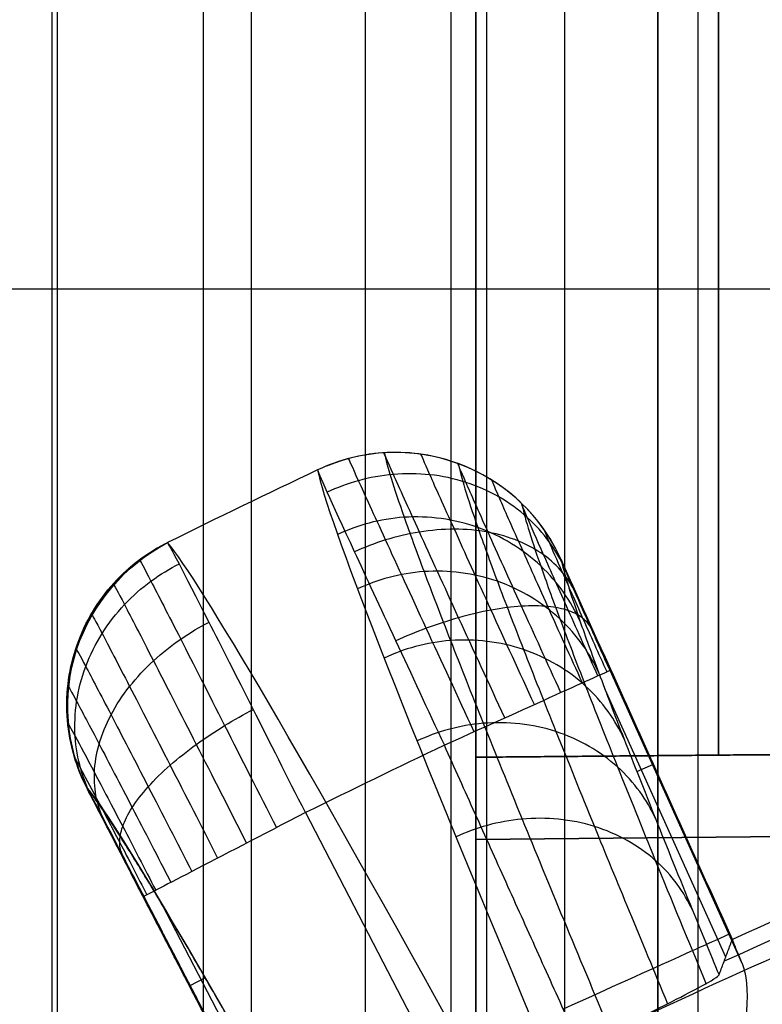
# Model space of a CAD drawing. Units: millimetres. Extents: x -17 to 16, y 0 to 565.
# Drawn here: x -8 to -6, y 40 to 41 of the extents above; entities that cross this region are included whole.
import ezdxf

# ---------------------------------------------------------------- set-up
doc = ezdxf.new("R2010")
doc.units = ezdxf.units.MM
doc.header["$MEASUREMENT"] = 0
doc.layers.add('2', color=7, linetype='Continuous')

msp = doc.modelspace()

# ---------------------------------------------------------------- linework, layer by layer
at = {"layer": '2', "extrusion": (1, 0, -2.340709221498e-14)}
for p, q in [((-6.799999999999495, 40.13398260778438, 11.67019068734506), (-6.799999999999495, 175.3012497067844, 11.67019068734506)), ((-6.653553390630695, 9.105286288470616, 26.17953790806187), (-6.653553390590584, 44.95854350849832, 26.17953790810448)), ((-6.433317124984595, 39.37685513665409, -1.385118716503943), (-6.433317124984595, 42.17016414689891, -1.385118716503943)), ((-4.799993490670385, 40.90610539890261, -1.3623117342363), (-8.066640759297302, 40.90610539890261, -1.407925698771566)), ((-6.799999999998533, 40.1339826077844, 10.11439685718606), (-5.999999999999529, 40.14096410201699, 10.11439685718604)), ((-6.399999999999218, 40.13747335490069, 2.114396857186049), (-6.399999999998844, 40.13747335490069, 18.11439685718605)), ((-5.799999999999718, 40.00726739221912, 2.031851933715888), (-6.799999999999726, 39.99854052442828, 2.014396868786212)), ((-6.799999999999332, 39.99854052442826, 18.23189432035728), (-5.799999999999333, 40.0072673922191, 18.22316745256713)), ((-5.799999999999342, 40.00726739221909, 18.2231674525726), (-6.799999999999344, 39.99854052442834, 18.23189432036339)), ((-5.799999999999532, 40.00726739221911, 10.12314559457104), (-6.799999999999534, 39.99854052442835, 10.12314559457106)), ((-6.799999999999466, 38.9087232680681, 12.92019068734506), (-6.799999999999466, 39.99854052442809, 12.92019068734506))]:
    msp.add_line(p, q, dxfattribs=at)
at = {"layer": '2', "extrusion": (0, -1, 0)}
for p, q in [((-7.4914213562375, 69.32882692883138, -17.7), (-7.4914213562375, 2.5, -17.7)), ((-7.25, 69.01568676368197, -16.5), (-7.25, 2.5, -16.5)), ((-7.170710678118575, 68.9286638739722, -18.37071067811857), (-7.170710678118575, 2.5, -18.37071067811857)), ((-6.982842712467164, 68.74870375610891, -17.7), (-6.982842712475, 2.5, -17.7)), ((-6.782842712474999, 68.591993102728, -17.9), (-6.782842712474999, 2.500000000000057, -17.9)), ((-6.5, 68.40192378859996, -16.1), (-6.5, 2.5, -16.1))]:
    msp.add_line(p, q, dxfattribs=at)
at = {"layer": '2', "extrusion": (0.1365008388696032, -0.9906399552753232, -3.195087722842928e-15)}
for p, q in [((-6.973787022671976, 40.63404613275617, -5.058843924362687), (-6.973813825034161, 40.63397319959105, -5.052608352554252)), ((-6.373211944406327, 39.82348660292602, -4.955436614961725), (-6.649208322921014, 40.43545081448738, -4.955436614961719)), ((-6.360745997179674, 39.79371867932401, -4.855219653134825), (-6.578728444136752, 40.27704913822025, -4.855219653122974)), ((-6.387827137095221, 39.80430897995122, -6.32399850748722), (-6.586997577907594, 40.24592775203055, -6.323998507487214)), ((-7.472406436332074, 40.17848795480622, -5.056536521008678), (-7.472359893961245, 40.1784727143681, -5.052606361514932)), ((-6.509263619861665, 40.12727570761133, -5.055450604729777), (-6.510856504360223, 40.12655731535131, -4.855219653126012)), ((-6.534532177065302, 40.11044095349779, -6.775178429547859), (-6.50716847103326, 40.12278200812958, -5.05545436053935)), ((-7.42866063993567, 40.0584263205606, -4.955503598404438), (-7.119340366844593, 39.46207976830055, -4.955503598404445)), ((-7.081535573959174, 40.04262346958102, -4.557837614249564), (-6.62545729878924, 39.16333837197479, -4.557837613784877)), ((-7.318303701223153, 39.89174463449865, -6.324477937194154), (-7.09521496501694, 39.46164609179674, -6.324477937194159)), ((-7.246660042736188, 39.77027553932603, -6.763800608208235), (-7.273126240247375, 39.75654773053628, -5.055721423810922)), ((-7.273356164959121, 39.75711142315849, -5.055717104625945), (-7.271802963216124, 39.7579170567041, -4.855220329238569))]:
    msp.add_line(p, q, dxfattribs=at)
at = {"layer": '2', "extrusion": (1, 5.808686864839631e-13, -6.04275778699108e-13)}
msp.add_arc((42.13398260778891, 18.11439685718138, -6.799999999986148), 2.000000000000284, 90.00000000011318, 179.9999999995119, dxfattribs=at)
at = {"layer": '2', "extrusion": (1, 5.786482404349709e-13, 5.530207021704821e-13)}
msp.add_arc((42.13398260779022, 2.114396857190386, -6.799999999974495), 2.000000000001612, 180.0000000002232, 269.9999999998614, dxfattribs=at)
at = {"layer": '2', "extrusion": (1, 0, -2.340709221498e-14)}
for centre, start, end in [((42.13398260778439, 18.1143968571859, -6.399999999999263), 90, 180), ((42.13398260778439, 2.1143968571859, -6.399999999999263), 180, 270)]:
    msp.add_arc(centre, 1.996509252883004, start, end, dxfattribs=at)
at = {"layer": '2'}
for centre, radius, start, end in [((-2.834509505312245e-12, 25.71562500000047, -4.557837613876399), 15.98158412776, 271.3886064210803, 271.3886065974891), ((-2.744904637026252e-12, 25.71562500000001, -8.357837613785364), 15.0672316087, 97.84541508762038, 277.8454150876263), ((-2.828304460014291e-12, 25.71562500000012, -5.457837992039957), 14.73429043496244, 10.93826949988642, 191.173091353534), ((-1.345603660213926e-11, 25.71562500002232, -4.557837613980799), 15.98158412774, 115.3886064169874, 116.302223758249), ((-0.0001088532821635853, 25.71588281946886, -5.056200935178227), 15.49099448370471, 111.3831171293604, 114.3077114255395), ((1.367632404126865e-12, 25.715624999991, -6.625291657614058), 15.46391245543611, 111.2828278940633, 114.409175699509), ((-5.416968886438136e-06, 25.71562910492296, -8.35783761227924), 14.59568446335313, 101.7533405767751, 183.9374895984081), ((-2.61925071712895e-12, 25.71562499999992, -8.357837613785998), 14.5956556053, 101.7534549648798, 183.9373752135488), ((-3.533920180829377e-12, 25.7156250000019, -4.557837613749699), 14.99125342834, 110.228772896521, 115.4620572655521)]:
    msp.add_arc(centre, radius, start, end, dxfattribs=at)
at = {"layer": '2', "extrusion": (-0.004297966943206345, -0.01169539947843615, 0.9999223695423536)}
msp.add_arc((-6.954533620428491, 40.27525861063467, -5.500192205911455), 0.3000000000000009, 30.36131564983549, 112.3061291123021, dxfattribs=at)
at = {"layer": '2', "extrusion": (-0.0002181665700836769, -0.0001056671618743867, 0.9999999706188989)}
msp.add_arc((0.01796968696236655, 25.6713944621443, -5.058502125957809), 16.52932024783911, 115.3632647954757, 116.3172539540535, dxfattribs=at)
at = {"layer": '2', "extrusion": (0.01184144251620406, -0.003877515662085435, 0.9999223695424688)}
msp.add_arc((-7.11481308572598, 40.19918537384165, -5.298803442565456), 0.2999999999999999, 117.3234358016897, 205.7023427952695, dxfattribs=at)
at = {"layer": '2', "extrusion": (0.8880052162171982, 0.4595297887673364, 0.0167065617795659)}
msp.add_arc((32.54348567599198, -4.761305015034228, 12.0305132789303), 6.792466535762716, 328.3785519747662, 355.8104211673102, dxfattribs=at)
at = {"layer": '2', "extrusion": (0.4111232488154017, -0.9115797684698084, 6.491264289271608e-12)}
msp.add_arc((10.26180696602856, -4.857837613517422, -39.42041133912521), 0.2999999995229787, 0.5000000009525731, 89.99999996382547, dxfattribs=at)
at = {"layer": '2', "extrusion": (1.996018916909313e-07, -4.120555819835078e-07, 0.9999999999998952)}
msp.add_arc((8.662022804506087e-07, 25.71562321210273, -4.557855527523501), 15.98158402760916, 115.388606415362, 116.3022237607718, dxfattribs=at)
at = {"layer": '2', "extrusion": (0.8879960664819582, 0.4595454317357513, 0.01676252019750861)}
msp.add_arc((32.53155578345511, -4.757347126467391, 11.72783961600341), 6.504892819915003, 332.1978470534075, 355.6291343505456, dxfattribs=at)
at = {"layer": '2', "extrusion": (0.4604386295741392, -0.8876915389908189, -7.803629154278837e-12)}
msp.add_arc((12.15095146300876, -4.857837614082762, -38.80611058786096), 0.2999999995303685, 90.00000003584, 179.5000000000974, dxfattribs=at)
at = {"layer": '2', "extrusion": (0.4111232488277112, -0.9115797684642569, -9.665504020527e-15)}
msp.add_arc((10.26180696609129, -4.857837613785217, -38.94300665747964), 0.2999999999999995, 0.500000000253025, 89.99993892849056, dxfattribs=at)
at = {"layer": '2', "extrusion": (-8.490003876076722e-09, 2.015229050533469e-08, 0.9999999999999998)}
msp.add_arc((-3.86983294555751e-08, 25.71562509185755, -4.557836768417205), 14.99122139285734, 110.2286755127536, 115.4621546625209, dxfattribs=at)
at = {"layer": '2'}
for points, degree in [([(-7.499999999996573, 69.3416876048023, -18.7), (-7.499999999998286, 35.92084380240115, -18.7), (-7.5, 2.5, -18.7)], 2), ([(-6.841421356233997, 68.63163191440412, -18.04142135623719), (-6.841421356235922, 35.56581595720206, -18.04142135623737), (-6.841421356237847, 2.5, -18.04142135623755)], 2), ([(-6.499999999993257, 68.40192378861167, -15.7), (-6.499999999996628, 35.45096189430583, -15.7), (-6.5, 2.5, -15.7)], 2), ([(-6.5, 2.5, -16.5), (-6.499999999996628, 35.45096189430583, -16.5), (-6.499999999993255, 68.40192378861167, -16.5)], 2), ([(-6.799999999999163, 44.95726548830008, 25.82598451750606), (-6.799999999999163, 27.03127588849959, 25.82598451750606), (-6.799999999999164, 9.105286288699105, 25.82598451750606)], 2), ([(-6.799999999999332, 39.99854052442826, 18.23189432035728), (-6.799999999999324, 39.99854052442825, 18.56521496137736), (-6.79999999999931, 40.14321643628922, 19.08718033156752), (-6.799999999999293, 40.55484442949619, 19.67551426141775), (-6.799999999999281, 41.14317835935315, 20.08714225462798), (-6.799999999999277, 41.66514372953522, 20.23181816648813), (-6.799999999999276, 41.99846437055661, 20.2318181664882)], 3), ([(-6.799999999999546, 30.37872326806895, 0.01439685718411177), (-6.799999999999663, 36.18851766979078, 0.01439685718444217), (-6.799999999999781, 41.99831207151261, 0.01439685718477257)], 2), ([(-6.799999999999781, 41.99831207151261, 0.01439685718477257), (-6.79999999999978, 41.66499777495563, 0.01439685718472639), (-6.799999999999776, 41.14305564798715, 0.159083323326632), (-6.799999999999764, 40.55476656177019, 0.5707371267864936), (-6.799999999999748, 40.14318561526324, 1.159099069946354), (-6.799999999999735, 39.99854052442826, 1.681082572226259), (-6.799999999999726, 39.99854052442828, 2.014396868786212)], 3), ([(-6.752347663781102, 40.19874672289008, -4.578546676543294), (-6.778432788187398, 40.25524388063978, -4.578330534907514), (-6.830471423016183, 40.36825691991744, -4.60341747461369), (-6.897017086402309, 40.51362267124465, -4.70701431277063), (-6.940891938997413, 40.61051194673492, -4.864851684502169), (-6.951745133973567, 40.63546529620712, -4.989521520410603), (-6.951743676302736, 40.63618722528199, -5.052671738595266)], 3), ([(-7.06135886697364, 40.6079897900123, -5.055751895914971), (-7.045364459967859, 40.52794706439224, -6.136328715155153), (-6.920492326054676, 40.20851577780344, -7.196638348184563), (-6.701025585177, 39.68470278541027, -8.119688753553985)], 3), ([(-6.58368575896904, 40.27481338502582, -4.800916170259153), (-6.597303885143067, 40.30497386324392, -4.800841997084275), (-6.62441287319162, 40.365295137906, -4.814270775688615), (-6.658910383978488, 40.44284808243075, -4.869432321799649), (-6.681462090193962, 40.49453948846267, -4.953319176037173), (-6.686869007504121, 40.50788960482564, -5.019508666829981), (-6.686744644026716, 40.50831010649789, -5.053028386242695)], 3), ([(-6.578728444136752, 40.27704913822025, -4.855219653122974), (-6.590109279964022, 40.30228837640068, -4.855219785208271), (-6.610866029305006, 40.34854940341572, -4.865915998043706), (-6.637682363680545, 40.40895392239561, -4.909569186093052), (-6.655324902973789, 40.44947726524791, -4.974885125340579), (-6.659456859143769, 40.45974393903561, -5.02644660514055), (-6.659331402893494, 40.46008135927745, -5.055219322885758)], 3), ([(-6.376775663043325, 39.83356784529742, -5.056200929055296), (-6.518053532968411, 40.14682460228744, -5.055710125970528), (-6.659331402893494, 40.46008135927745, -5.055219322885758)], 2), ([(-7.39839771222579, 40.419834810048, -5.052671804604827), (-7.397835354520891, 40.41939255196993, -4.990100490666665), (-7.385038369925697, 40.39551539339516, -4.865546012624621), (-7.336220652115941, 40.3010521502576, -4.707164767492202), (-7.263651416789322, 40.15920371353449, -4.603531832056731), (-7.207175232427783, 40.04820289755246, -4.578323811361113), (-7.178752759667164, 39.99219767886888, -4.578541967040269)], 3), ([(-6.615172956793492, 39.66286106826906, -8.194927222093842), (-6.204837692502386, 39.85750283348813, -8.19489527060344), (-5.785906560692613, 40.03402446163651, -8.19486295426369), (-5.360031253763171, 40.19179897441403, -8.194760340790076)], 3), ([(-6.444948278459571, 39.25074083023414, -4.557837614127174), (-6.648570119740614, 39.7022288451898, -4.557837614188753), (-6.852191961021658, 40.15371686014545, -4.557837614250332)], 2), ([(-6.79999999999889, 40.13398260778467, 2.11439685718606), (-6.399999999999305, 40.13747335490099, 2.114396857186049), (-5.99999999999972, 40.14096410201731, 2.114396857186041)], 2), ([(-5.999999999999347, 40.14096410201731, 18.11439685718604), (-6.399999999998931, 40.13747335490099, 18.11439685718605), (-6.799999999998515, 40.13398260778467, 18.11439685718606)], 2), ([(-7.462351201855105, 40.13265724859723, -5.053028068887538), (-7.461947728958354, 40.13249544902243, -5.019810238325611), (-7.454852844243627, 40.12003168388428, -4.953671680906528), (-7.42827232840403, 40.07029885632554, -4.869482547954599), (-7.388928933584252, 39.99539652082625, -4.814293530130499), (-7.35836584380699, 39.93666419735244, -4.800798334370024), (-7.342998123360319, 39.90700489866662, -4.800873255659889)], 3), ([(-6.799999999998515, 40.13398260778467, 18.11439685718606), (-6.799999999998701, 40.13398260778467, 10.11439685718606), (-6.79999999999889, 40.13398260778467, 2.11439685718606)], 2), ([(-7.125034697342583, 39.47111329608703, -5.056200928541972), (-7.283122278096118, 39.77621790261605, -5.055993425649028), (-7.441209858849654, 40.08132250914509, -5.055785922756084)], 2), ([(-7.347832894901906, 39.90449714064111, -4.85521965313503), (-7.360838235558423, 39.9296129825043, -4.855219611637512), (-7.384654679177473, 39.97541240734361, -4.86636835092991), (-7.416162537316841, 40.03545178832692, -4.912645536808647), (-7.43630838394919, 40.07321324026986, -4.978138191233145), (-7.440899212383421, 40.08120614929518, -5.028105030461296), (-7.441209858849654, 40.08132250914509, -5.055785922756084)], 3), ([(-6.799999999999726, 39.99854052442828, 2.014396868786212), (-6.799999999999529, 39.99854052442827, 10.12314559457175), (-6.799999999999332, 39.99854052442826, 18.23189432035728)], 2), ([(-7.103703304951368, 39.43383335136834, -4.855221824084307), (-7.225768099926636, 39.66916524600472, -4.855220738609668), (-7.347832894901906, 39.90449714064111, -4.85521965313503)], 2), ([(-6.398895282556498, 39.77496051105521, -7.593277811386275), (-6.396445232016785, 39.78148106014939, -7.31157873840359), (-6.39152609302833, 39.79448490400881, -6.748063740906866), (-6.384190397056967, 39.81404582644696, -5.903738988414451), (-6.379240200341494, 39.82703716394322, -5.338895800511539), (-6.376775663043325, 39.83356784529742, -5.056200929055296)], 3), ([(-6.376775663043325, 39.83356784529742, -5.056200929055296), (-6.376924837080718, 39.8333848841069, -5.032217479291915), (-6.375774801654636, 39.82983107379707, -4.985359086665548), (-6.370393798838515, 39.81647732736846, -4.918976136401366), (-6.364381970013184, 39.80222943328856, -4.876151902065233), (-6.360745997179674, 39.79371867932401, -4.855219653134825)], 3)]:
    msp.add_open_spline(points, degree=degree, dxfattribs=at)
for points, knots in [([(-6.659331402893494, 40.46008135927745, -5.055219322885758), (-6.667504182026239, 40.47820031775684, -5.054529242711871), (-6.677465839595907, 40.49552310665183, -5.056493793381718), (-6.700632112127424, 40.52783540096534, -5.057002732344298), (-6.713828331678744, 40.54282871552839, -5.056580024535339), (-6.757462359744377, 40.58348076514544, -5.057079432644419), (-6.791991966019344, 40.60472027826374, -5.057845270945524), (-6.86661065001992, 40.63218186233664, -5.058693023339819), (-6.906668452752827, 40.63839206407118, -5.0587613200601), (-6.966237743289403, 40.6357164661496, -5.059075825721077), (-6.98600155864446, 40.63285144312668, -5.059719487503181), (-7.024585240371115, 40.62324549251035, -5.058501610360731), (-7.043393239569404, 40.61650340868889, -5.056062847297106), (-7.06135886697364, 40.6079897900123, -5.055751895914971)], [0, 0, 0, 0, 0.1249960726433803, 0.1249960726433803, 0.2499974018644388, 0.2499974018644388, 0.4999995197953874, 0.4999995197953874, 0.7500024294095166, 0.7500024294095166, 0.875002854157166, 0.875002854157166, 1, 1, 1, 1]), ([(-6.659331402893494, 40.46008135927745, -5.055219322885758), (-6.667500170038266, 40.47820267718062, -5.055059596060184), (-6.677479007338848, 40.49548781591325, -5.053461751051697), (-6.700651345760141, 40.52778215125869, -5.052475588287312), (-6.713843859999158, 40.5427830768064, -5.052762011560525), (-6.757478560415398, 40.58342989053573, -5.052857482437646), (-6.792012183614812, 40.60465714316803, -5.052568981581823), (-6.866632035351371, 40.6321102232969, -5.052666112378293), (-6.906687341020483, 40.63832467254704, -5.053051747883307), (-6.966256628063201, 40.63564727449005, -5.053096978155341), (-6.9860238928238, 40.63277230017739, -5.052844480824628), (-7.024596856271959, 40.62319413366938, -5.053891403860534), (-7.043396120525955, 40.61649716769153, -5.055558067556179), (-7.06135886697364, 40.6079897900123, -5.055751895914971)], [-1, -1, -1, -1, -0.875004719640442, -0.875004719640442, -0.7500034472693451, -0.7500034472693451, -0.5000000186733836, -0.5000000186733836, -0.2499965637434888, -0.2499965637434888, -0.1249950452573379, -0.1249950452573379, 0, 0, 0, 0]), ([(-6.951168110398021, 40.63629766001009, -5.058558571084828), (-6.947075454955508, 40.61581347817981, -5.333035940485066), (-6.930622706063096, 40.56225139237974, -5.744524008842489), (-6.887555477466895, 40.44428901705787, -6.287193266304462), (-6.843785644120557, 40.33033521325337, -6.696216040239293), (-6.789507000275904, 40.19346271033177, -7.096839206144226), (-6.706983840469483, 39.98997708478247, -7.59536283592339), (-6.632328240784465, 39.80999007581829, -7.948157717775596), (-6.578127667008886, 39.68072603157138, -8.170639906255303)], [0.03586368749694182, 0.03586368749694182, 0.03586368749694182, 0.03586368749694182, 0.8656256718722027, 1.290776334146075, 1.715926996418896, 2.141077658691717, 2.566228320965589, 3.359175799670282, 3.359175799670282, 3.359175799670282, 3.359175799670282]), ([(-6.703505157803348, 40.2207747345162, -4.606053031614987), (-6.727964340799602, 40.27400924121768, -4.605787123734308), (-6.776767035469955, 40.3805587395744, -4.629270779714813), (-6.839190518206589, 40.51777589186374, -4.726691689390639), (-6.880339588474822, 40.60938285813637, -4.875378746491426), (-6.890477211643272, 40.63304666911955, -4.99294343485291), (-6.8904372877622, 40.63376456134922, -5.052525880964092)], [0.07198982515873167, 0.07198982515873167, 0.07198982515873167, 0.07198982515873167, 0.271912850583596, 0.4718358760105708, 0.6717589014376486, 0.8717818637578116, 0.8717818637578116, 0.8717818637578116, 0.8717818637578116]), ([(-6.803062334263053, 40.17587436348516, -4.562718443365092), (-6.830132262116162, 40.23426129972334, -4.56259577175712), (-6.884111576820198, 40.35096031270415, -4.588758211428111), (-6.953078797731632, 40.50081568825494, -4.696076598800026), (-6.998530219475692, 40.60050059439707, -4.859204797221272), (-7.00979251158136, 40.62606665046957, -4.987880133203972), (-7.00981404099531, 40.62674878529983, -5.053031738784291)], [0.07198982516082193, 0.07198982516082193, 0.07198982516082193, 0.07198982516082193, 0.271912850583596, 0.4718358760105708, 0.6717589014376486, 0.8716819288787294, 0.8716819288787294, 0.8716819288787294, 0.8716819288787294]), ([(-6.659825983091253, 40.24047407936169, -4.644604138058048), (-6.682072013103289, 40.28914405958236, -4.644337260257653), (-6.726452237779457, 40.38658820600568, -4.665736647467174), (-6.783195546244464, 40.51215555634386, -4.754682164731515), (-6.820550487605489, 40.59603796628245, -4.890500346239069), (-6.829705596304303, 40.61775918336576, -4.997918334641238), (-6.829634237539061, 40.61845606880873, -5.052354269512207)], [0.07198982515768654, 0.07198982515768654, 0.07198982515768654, 0.07198982515768654, 0.271912850583596, 0.4718358760105708, 0.6717589014376486, 0.871681932082506, 0.871681932082506, 0.871681932082506, 0.871681932082506]), ([(-6.829214199972441, 40.61837775923696, -5.058005736171172), (-6.825174000565779, 40.59803554318855, -5.328929805120962), (-6.808950506594996, 40.54498981548318, -5.73552893860287), (-6.766468441673158, 40.42829370801547, -6.27204393706679), (-6.723206881061058, 40.31540054426176, -6.677049671961728), (-6.669544559373355, 40.17981166907494, -7.073735127024202), (-6.593706739235275, 39.99247777227616, -7.532497137003009), (-6.528058050437862, 39.83366656340181, -7.849969671334052), (-6.483683859504046, 39.72736433171535, -8.039795992960133)], [0.03845247561855103, 0.03845247561855103, 0.03845247561855103, 0.03845247561855103, 0.8656256718722027, 1.290776334146075, 1.715926996418896, 2.141077658691717, 2.566228320965589, 3.2431344289888, 3.2431344289888, 3.2431344289888, 3.2431344289888]), ([(-7.06135886697364, 40.6079897900123, -5.055751895914971), (-7.062042659069625, 40.60691087736286, -4.924027214525636), (-7.039484110947454, 40.55712935112992, -4.795116485067326), (-6.96212060171427, 40.3896865180109, -4.611854848555905), (-6.907272970353446, 40.27193847631669, -4.557906643141536), (-6.852191961021658, 40.15371686014545, -4.557837614250332)], [0, 0, 0, 0, 0.4999981960437414, 0.4999981960437414, 1, 1, 1, 1]), ([(-6.653411156942503, 40.44523414358, -4.977316414423982), (-6.66020606052628, 40.4601619440659, -4.970365888108987), (-6.677224238854962, 40.48984144938663, -4.955963683121659), (-6.713724057143711, 40.53086477048875, -4.933899909281277), (-6.76061515762208, 40.56506899447869, -4.912768161271677), (-6.815798985138155, 40.58945124252797, -4.894088220819992), (-6.875869547649696, 40.60205324538606, -4.879189825637681), (-6.936786124816562, 40.6024505170553, -4.86891010466396), (-6.994735506088524, 40.59175841063752, -4.863447905965787), (-7.029479613906451, 40.57871628897315, -4.862759000731156), (-7.045602505751699, 40.57116142148549, -4.86302530587636)], [0.03620441484864877, 0.03620441484864877, 0.03620441484864877, 0.03620441484864877, 0.09615261054722339, 0.1560891658005871, 0.2160257210539507, 0.2759622763072666, 0.3358988315606302, 0.3958353868139938, 0.4557719420673575, 0.5156867155091037, 0.5156867155091037, 0.5156867155091037, 0.5156867155091037]), ([(-6.624228041222063, 40.25652878134086, -4.692120506037532), (-6.643804906147752, 40.29957410194059, -4.691895704287904), (-6.682842524199085, 40.385756525988, -4.710829904572612), (-6.732702238970255, 40.49680444916602, -4.789448501710614), (-6.765472348172599, 40.57100918156198, -4.909484884848811), (-6.773444248133944, 40.59022876039968, -5.004419919853593), (-6.77333541560183, 40.59084396437736, -5.052544954073007)], [0.0719898251566414, 0.0719898251566414, 0.0719898251566414, 0.0719898251566414, 0.271912850583596, 0.4718358760105708, 0.6717589014376486, 0.8718339507858093, 0.8718339507858093, 0.8718339507858093, 0.8718339507858093]), ([(-6.598642281241283, 40.2680679807948, -4.745425956368647), (-6.615277571563471, 40.30480145982683, -4.745271497620358), (-6.648425225895998, 40.37832116193005, -4.761497910272483), (-6.690693896139701, 40.47298037338462, -4.828605034625025), (-6.718400955643935, 40.53617025633657, -4.930898130305797), (-6.72509383146827, 40.55253060766765, -5.011721042791271), (-6.724972566633291, 40.55306255576312, -5.052669262938474)], [0.07198982515559627, 0.07198982515559627, 0.07198982515559627, 0.07198982515559627, 0.271912850583596, 0.4718358760105708, 0.6717589014376486, 0.8716819282167454, 0.8716819282167454, 0.8716819282167454, 0.8716819282167454]), ([(-6.724710438689387, 40.55287805384542, -5.056591674759899), (-6.720716537675631, 40.53279430233151, -5.32168178416859), (-6.70481008517518, 40.48063963455449, -5.720398786472299), (-6.663202331544333, 40.36608362617022, -6.247107344887214), (-6.620679499207938, 40.25491593774281, -6.645945976106241), (-6.567918038777124, 40.12139671166732, -7.036597026905063), (-6.502377889056816, 39.95927783655907, -7.43363172079227), (-6.450155540659942, 39.83240453345695, -7.695643034165569), (-6.420030974611014, 39.75978076983072, -7.83349252754069)], [0.04362771202176422, 0.04362771202176422, 0.04362771202176422, 0.04362771202176422, 0.8656256718722027, 1.290776334146075, 1.715926996418896, 2.141077658691717, 2.566228320965589, 3.058041411182955, 3.058041411182955, 3.058041411182955, 3.058041411182955]), ([(-6.62842465091548, 40.35903422224403, -5.823477554779956), (-6.64289991048504, 40.39081805803018, -5.830387254066993), (-6.686097908629964, 40.45430260565106, -5.845123732858386), (-6.793771437233331, 40.52159593163427, -5.864795391806583), (-6.920827310184056, 40.53793626703366, -5.876177935957035), (-6.996150671327217, 40.51658541243506, -5.877103714321535), (-7.028421984838864, 40.501372192972, -5.87636252380408)], [0.03628622012975975, 0.03628622012975975, 0.03628622012975975, 0.03628622012975975, 0.1559504289436236, 0.2758608228846448, 0.395771216825666, 0.5157787177755164, 0.5157787177755164, 0.5157787177755164, 0.5157787177755164]), ([(-6.63613485160441, 40.40556565808749, -4.913157098812014), (-6.641370652822767, 40.41691306450873, -4.900537587014134), (-6.655129088745598, 40.43916546994049, -4.874368900702246), (-6.686519948094015, 40.46879154998679, -4.834204804487374), (-6.728394938631961, 40.49208318003335, -4.795625432498007), (-6.779015821471237, 40.5068404301304, -4.761371843781729), (-6.83532668552086, 40.5118034963786, -4.733852843825465), (-6.893539277869202, 40.50697548799585, -4.714608293739381), (-6.949944357530911, 40.49355494859844, -4.704041056974472), (-6.984393504496744, 40.48020839599493, -4.702346813420545), (-7.000525809690753, 40.47281047791834, -4.7026142229244)], [0.0362278184018328, 0.0362278184018328, 0.0362278184018328, 0.0362278184018328, 0.09615261054722339, 0.1560891658005871, 0.2160257210539507, 0.2759622763072666, 0.3358988315606302, 0.3958353868139938, 0.4557719420673575, 0.5156971714648828, 0.5156971714648828, 0.5156971714648828, 0.5156971714648828]), ([(-7.441209858849654, 40.08132250914509, -5.055785922756084), (-7.476934093211405, 40.15137459187305, -5.056064695199534), (-7.483547595151776, 40.23592529258505, -5.057189593522363), (-7.434557176912874, 40.38653795764131, -5.05897459730033), (-7.379167450556786, 40.45142464590734, -5.061576386474982), (-7.309055111138228, 40.48803395120093, -5.055818610349981)], [-1, -1, -1, -1, -0.504078545055546, -0.504078545055546, -0.008339935097009227, -0.008339935097009227, -0.008339935097009227, -0.008339935097009227]), ([(-7.441209858849654, 40.08132250914509, -5.055785922756084), (-7.450400720696304, 40.09895210761312, -5.055628151567259), (-7.457809195383635, 40.11747685401768, -5.053561860934737), (-7.468863035446599, 40.15564374625575, -5.052332072886903), (-7.472500010076045, 40.17527688308378, -5.052745598249584), (-7.477479540473617, 40.23465772750396, -5.052952417095423), (-7.472822353467011, 40.27487407684963, -5.052586733449484), (-7.448294428123667, 40.35036524406105, -5.052705965547234), (-7.428432694086139, 40.38560833851849, -5.053092897128695), (-7.389530995620857, 40.4306358243286, -5.053144924516308), (-7.37506139545437, 40.44434673100008, -5.052893360522474), (-7.343708805212295, 40.46864301384373, -5.053947311379669), (-7.326834732248179, 40.47922718401335, -5.055622773906363), (-7.309055111138228, 40.48803395120093, -5.055818610349981)], [0, 0, 0, 0, 0.1249904731788094, 0.1249904731788094, 0.2499925425321598, 0.2499925425321598, 0.4999973257363897, 0.4999973257363897, 0.7500021078977498, 0.7500021078977498, 0.8750040270519349, 0.8750040270519349, 1, 1, 1, 1]), ([(-7.081535573959174, 40.04262346958102, -4.557837614249564), (-7.140795555094662, 40.16016743512357, -4.557915185367374), (-7.198985511157675, 40.2754636712888, -4.611925791691482), (-7.282510090531018, 40.43949515062299, -4.795622580966898), (-7.307704165767412, 40.48795357468108, -4.92531097633009), (-7.309055111138228, 40.48803395120093, -5.055818610349981)], [0, 0, 0, 0, 0.5000007036323175, 0.5000007036323175, 1, 1, 1, 1]), ([(-7.433811641411886, 40.06794540568423, -4.977295017193027), (-7.441198036774171, 40.08239407782834, -4.970441469911732), (-7.453823632079358, 40.1139928378547, -4.956166802352291), (-7.463347056801369, 40.16786157038986, -4.934259582886987), (-7.461116430632227, 40.22586469262461, -4.91319690015144), (-7.446039872601339, 40.28428293140326, -4.894579176329094), (-7.418692493237075, 40.33923029162671, -4.879731414463848), (-7.381245752237247, 40.38727393417918, -4.869487571197191), (-7.33693884737233, 40.42611324163684, -4.864045630272736), (-7.305171505887394, 40.44528860277135, -4.863360308480236), (-7.289251376487208, 40.45325516696145, -4.86362631297835)], [0.03689972053927305, 0.03689972053927305, 0.03689972053927305, 0.03689972053927305, 0.09613331874887462, 0.1560566591083677, 0.2159799994679087, 0.2759033398274018, 0.3358266801868949, 0.3957500205463881, 0.455673360905929, 0.5155708551658773, 0.5155708551658773, 0.5155708551658773, 0.5155708551658773]), ([(-7.354997396659245, 40.45954424367639, -5.053031782504261), (-7.35448015863652, 40.45910856874559, -4.988478190402158), (-7.341457521158614, 40.43453419019911, -4.859923522398638), (-7.29142455961885, 40.3371026221548, -4.69623494800987), (-7.216841326259724, 40.19058815206638, -4.588881133099619), (-7.158675102703776, 40.07577753278113, -4.562593553059187), (-7.129372511671381, 40.01781082568349, -4.562717367067244)], [0.07168413022663027, 0.07168413022663027, 0.07168413022663027, 0.07168413022663027, 0.2716062770198158, 0.471528421611482, 0.6714505662033281, 0.8713727107979694, 0.8713727107979694, 0.8713727107979694, 0.8713727107979694]), ([(-6.659331402893494, 40.46008135927745, -5.055219322885758), (-6.655343334239126, 40.44028423827037, -5.313457612996071), (-6.639597395060775, 40.38882072112049, -5.703616107174287), (-6.598943712348689, 40.27681547539252, -6.219060619785793), (-6.557164779213937, 40.16754486923236, -6.611223760893587), (-6.505324225132847, 40.03630752011276, -6.995311995280872), (-6.451611961917224, 39.90339810792112, -7.320984344596623), (-6.414072273399562, 39.81181570506158, -7.517752901710525), (-6.398895282556498, 39.77496051105521, -7.593277811386275)], [-1, -1, -1, -1, -0.707451837351, -0.554767964896, -0.402084092441, -0.249400219986, -0.09671634753103, 0, 0, 0, 0]), ([(-6.597204264882963, 40.27303203130785, -6.218642744074904), (-6.611503017149284, 40.30434566046547, -6.227714878708396), (-6.654309553897939, 40.36679947368079, -6.2471302241308), (-6.761398193998838, 40.43266903513683, -6.273335522736868), (-6.888022396754048, 40.44816033371462, -6.288879245672351), (-6.96325409520813, 40.42673207356287, -6.290533115860691), (-6.99551836867117, 40.41156879654425, -6.289764032736037)], [0.03623710816960921, 0.03623710816960921, 0.03623710816960921, 0.03623710816960921, 0.1559504289436236, 0.2758608228846448, 0.395771216825666, 0.5157273539229669, 0.5157273539229669, 0.5157273539229669, 0.5157273539229669]), ([(-6.609884076307794, 40.34645460327834, -4.870500855944721), (-6.612776883723338, 40.35252504225662, -4.854167519459446), (-6.621645944482683, 40.36383215150695, -4.820295551352253), (-6.645409213230295, 40.37666050392279, -4.768291899643248), (-6.679820395178929, 40.38383497210634, -4.718281644369231), (-6.723667638942585, 40.38431305068668, -4.673778247026489), (-6.774395447177594, 40.37784319188265, -4.637871688777111), (-6.828572225896334, 40.36505952397995, -4.612555101857414), (-6.882544880692105, 40.3473350005918, -4.598401998508389), (-6.916425234577734, 40.3333588161375, -4.595840203474448), (-6.93247152540931, 40.326123026594, -4.595994460836407)], [0.03625122195501681, 0.03625122195501681, 0.03625122195501681, 0.03625122195501681, 0.09615261054722339, 0.1560891658005871, 0.2160257210539507, 0.2759622763072666, 0.3358988315606302, 0.3958353868139938, 0.4557719420673575, 0.5154190645948442, 0.5154190645948442, 0.5154190645948442, 0.5154190645948442]), ([(-7.43449930692897, 40.37023523986975, -5.052528550337819), (-7.433916676000916, 40.36982576985437, -4.993490571387599), (-7.421685047522914, 40.34730313757566, -4.87603137877081), (-7.375320527802861, 40.25824987878941, -4.726828561196927), (-7.306575763980968, 40.12465726143724, -4.629371600280712), (-7.25316739082557, 40.02020686785137, -4.605773705575433), (-7.226311003719783, 39.96752959118797, -4.606042093269599)], [0.07158031831649667, 0.07158031831649667, 0.07158031831649667, 0.07158031831649667, 0.2716062770198158, 0.471528421611482, 0.6714505662033281, 0.87137271079921, 0.87137271079921, 0.87137271079921, 0.87137271079921]), ([(-7.413153951322597, 40.02933199015829, -4.913220101114837), (-7.418813108666583, 40.04048271557124, -4.900610940544889), (-7.427747522934114, 40.06508967004645, -4.874463368249225), (-7.431540097945058, 40.10811013933666, -4.834333072893034), (-7.423864103130815, 40.15542835304983, -4.795786818745812), (-7.404070911790946, 40.20431407335196, -4.761564004830467), (-7.37306608098468, 40.25158782522808, -4.734070676506774), (-7.333199663098654, 40.29427912826633, -4.714844691802046), (-7.287711270852394, 40.33022051799522, -4.704288308391851), (-7.255887979246954, 40.34897680789942, -4.702596140842232), (-7.240084812129048, 40.35704813161836, -4.702863485028204)], [0.03622678228448305, 0.03622678228448305, 0.03622678228448305, 0.03622678228448305, 0.09613331874887462, 0.1560566591083677, 0.2159799994679087, 0.2759033398274018, 0.3358266801868949, 0.3957500205463881, 0.455673360905929, 0.5155824393140329, 0.5155824393140329, 0.5155824393140329, 0.5155824393140329]), ([(-6.555508998625259, 40.16396965326106, -6.609905546799203), (-6.569573557586046, 40.19468608841055, -6.621118176806412), (-6.611863133737923, 40.2558346563198, -6.645162859643071), (-6.718188495892524, 40.31989918359348, -6.677832585519509), (-6.844265188771291, 40.33430229965013, -6.697497685880483), (-6.919384147341344, 40.31275738351746, -6.699880602887746), (-6.951641814458433, 40.29764708097728, -6.699088786368154)], [0.03618799620945878, 0.03618799620945878, 0.03618799620945878, 0.03618799620945878, 0.1559504289436236, 0.2758608228846448, 0.395771216825666, 0.5156759900704174, 0.5156759900704174, 0.5156759900704174, 0.5156759900704174]), ([(-7.460180795708437, 40.31304329383898, -5.052354270947276), (-7.459594958228313, 40.31267060628721, -4.998415044794204), (-7.448274005717144, 40.29211368095866, -4.891092008285939), (-7.405616959143037, 40.21082292125976, -4.754800434386423), (-7.342471989462496, 40.08886710658849, -4.665819770253472), (-7.293470135493972, 39.99353830239282, -4.644315621640417), (-7.268843366923173, 39.94546838843302, -4.644584992171096)], [0.07168412577624889, 0.07168412577624889, 0.07168412577624889, 0.07168412577624889, 0.2716062770198158, 0.471528421611482, 0.6714505662033281, 0.8713727107998301, 0.8713727107998301, 0.8713727107998301, 0.8713727107998301]), ([(-7.473419448512796, 40.25175805911842, -5.052578708588609), (-7.472876206282502, 40.25146884936849, -5.004880126811617), (-7.4627797031151, 40.2333811692517, -4.910012952483665), (-7.4248689845891, 40.161677120219, -4.789544729533597), (-7.368824465765767, 40.05407196703269, -4.710892790920985), (-7.325351971755504, 39.96992568483533, -4.691865464138369), (-7.303509078426639, 39.92748755613204, -4.692092374274023)], [0.07148338258252065, 0.07148338258252065, 0.07148338258252065, 0.07148338258252065, 0.2716062770198158, 0.471528421611482, 0.6714505662033281, 0.8713727108004504, 0.8713727108004504, 0.8713727108004504, 0.8713727108004504]), ([(-7.383063647019741, 39.97212627822792, -4.870692597767697), (-7.386063100692442, 39.97819577477809, -4.854303194693649), (-7.389472391266781, 39.9922259186261, -4.820374783004342), (-7.384825420647538, 40.01892183508183, -4.768318888667438), (-7.369147887227447, 40.05042873690913, -4.718326849765557), (-7.342365602848718, 40.08518074937473, -4.673841406238208), (-7.305863826883868, 40.12101351350734, -4.637950588019018), (-7.262265877593656, 40.15562579219905, -4.612645962231317), (-7.214912562849623, 40.18700216202512, -4.598500294583234), (-7.182947958487552, 40.20492436776044, -4.595940480961478), (-7.167324572171079, 40.21302897688847, -4.596095103061757)], [0.03600676821884949, 0.03600676821884949, 0.03600676821884949, 0.03600676821884949, 0.09613331874887462, 0.1560566591083677, 0.2159799994679087, 0.2759033398274018, 0.3358266801868949, 0.3957500205463881, 0.455673360905929, 0.515306973319586, 0.515306973319586, 0.515306973319586, 0.515306973319586]), ([(-7.473760789021627, 40.19039340769096, -5.052669063892853), (-7.473272548942569, 40.19016070546179, -5.012091565692056), (-7.464619587167435, 40.1748348910622, -4.931334621996974), (-7.432214232095883, 40.113933157056, -4.828677890301844), (-7.384295147947036, 40.02238703983392, -4.761540047486449), (-7.347112976142803, 39.95072289473065, -4.745233569286134), (-7.328427823137647, 39.91456239895896, -4.745389496320434)], [0.07168412881521709, 0.07168412881521709, 0.07168412881521709, 0.07168412881521709, 0.2716062770198158, 0.471528421611482, 0.6714505662033281, 0.8713727108010707, 0.8713727108010707, 0.8713727108010707, 0.8713727108010707]), ([(-6.503775976635703, 40.03299117475817, -6.993147573237612), (-6.517551304065659, 40.06299027163047, -7.00645581291541), (-6.55920423299332, 40.12257393357197, -7.035030711632924), (-6.664596039850316, 40.18447210248625, -7.07402686220277), (-6.790014194401589, 40.19755900579059, -7.097730614051715), (-6.864999554976218, 40.17585832714101, -7.100836863624383), (-6.897250617463635, 40.16080285803034, -7.100028270082412)], [0.03613888424930835, 0.03613888424930835, 0.03613888424930835, 0.03613888424930835, 0.1559504289436236, 0.2758608228846448, 0.395771216825666, 0.515624626217868, 0.515624626217868, 0.515624626217868, 0.515624626217868]), ([(-6.442551583656213, 39.88147857446666, -7.364353354885779), (-6.45598551900524, 39.91064749348602, -7.379690512137904), (-6.496888547249148, 39.96842273799103, -7.412649234934824), (-6.601185997085394, 40.02781621111355, -7.45776747278398), (-6.725840879134084, 40.03937344212404, -7.485384670820885), (-6.800672833294104, 40.01748004188056, -7.489200834104787), (-6.832917208405279, 40.00248094209097, -7.488381523260006)], [0.03608977228915781, 0.03608977228915781, 0.03608977228915781, 0.03608977228915781, 0.1559504289436236, 0.2758608228846448, 0.395771216825666, 0.5155732623653184, 0.5155732623653184, 0.5155732623653184, 0.5155732623653184]), ([(-6.360745997179674, 39.79371867932401, -4.855219653134825), (-6.34611982492521, 39.7595067561066, -4.771297508369038), (-6.352668277255629, 39.68649309253873, -4.694917751252065), (-6.387415060053231, 39.49489587058412, -4.588477303320451), (-6.41594101246121, 39.37599284368244, -4.557837786432054), (-6.444948278459571, 39.25074083023414, -4.557837614127174)], [0, 0, 0, 0, 0.4987925530877704, 0.4987925530877704, 1, 1, 1, 1]), ([(-6.615172956793492, 39.66286106826906, -8.194927222093842), (-6.565515991336564, 39.68689445722458, -8.1700912064858), (-6.549809027512335, 39.69465667289258, -8.144981267449639), (-6.512123992929067, 39.71321827565675, -8.094882252174598), (-6.497882968689625, 39.72030854579074, -8.069821172757464), (-6.462114140418181, 39.73831606758942, -7.994614102243608), (-6.445780607076562, 39.74677818400762, -7.944450864089291), (-6.409095009192759, 39.76648537877617, -7.793965092403099), (-6.399750126310585, 39.7726442932759, -7.693622355395337), (-6.398895282556498, 39.77496051105521, -7.593277811386275)], [0, 0, 0, 0, 0.1249791279035536, 0.1249791279035536, 0.2499847580883222, 0.2499847580883222, 0.499991335086165, 0.499991335086165, 1, 1, 1, 1])]:
    msp.add_open_spline(points, degree=3, knots=knots, dxfattribs=at)
for points, weights, knots in [([(-14.46979896215221, 22.85424144544456, -4.557837753973103), (-15.65692888803831, 28.85746871181708, -4.557837754134847), (-12.24565435418318, 33.93794341430782, -4.557837703892659), (-8.834379820328062, 39.01841811679856, -4.55783765365047), (-2.828467973225502, 40.19189252148527, -4.557837582516382), (3.177443873877057, 41.36536692617199, -4.557837511382292), (8.25014773050659, 37.94254750477765, -4.557837461140143), (13.32285158713613, 34.51972808338331, -4.557837410897992), (14.48266427888697, 28.51116339683536, -4.557837411059793)], [1, 0.9236618087892553, 1, 0.9236618087892553, 1, 0.9236618087892553, 1, 0.9236618087892553, 1], [0, 0, 0, 11.60139510926401, 11.60139510926401, 23.20279021852801, 23.20279021852801, 34.80418532779201, 34.80418532779201, 46.40558043705602, 46.40558043705602, 46.40558043705602]), ([(14.45054368099779, 28.51178549616939, -6.357837933833517), (13.29084196207167, 34.50511657174886, -6.35783793387523), (8.229769058493066, 37.91839485200701, -6.357837917707598), (3.168696154914456, 41.33167313226516, -6.357837901539968), (-2.822510037467058, 40.161042524117, -6.357837878654632), (-8.813716229848575, 38.99041191596884, -6.357837855769296), (-12.21775824865787, 33.9231223546034, -6.357837839601704), (-15.62180026746718, 28.85583279323794, -6.357837823434112), (-14.44024441335983, 22.86677182934154, -6.357837823475878)], [1, 0.9237049469891103, 1, 0.9237049469891103, 1, 0.9237049469891103, 1, 0.9237049469891103, 1], [0, 0, 0, 11.5733686315206, 11.5733686315206, 23.14673726304119, 23.14673726304119, 34.72010589456179, 34.72010589456179, 46.29347452608238, 46.29347452608238, 46.29347452608238])]:
    msp.add_rational_spline(points, weights, degree=2, knots=knots, dxfattribs=at)
msp.add_rational_spline([(-7.065745186874815, 39.4519114309468, -7.593293883292276), (-7.373482814122215, 40.00085401994592, -6.400397806248463), (-7.441209858849654, 40.08132250914509, -5.055785922756084)], [1, 0.9791612577876833, 1], degree=2, dxfattribs=at)

doc.saveas('drawing.dxf')
